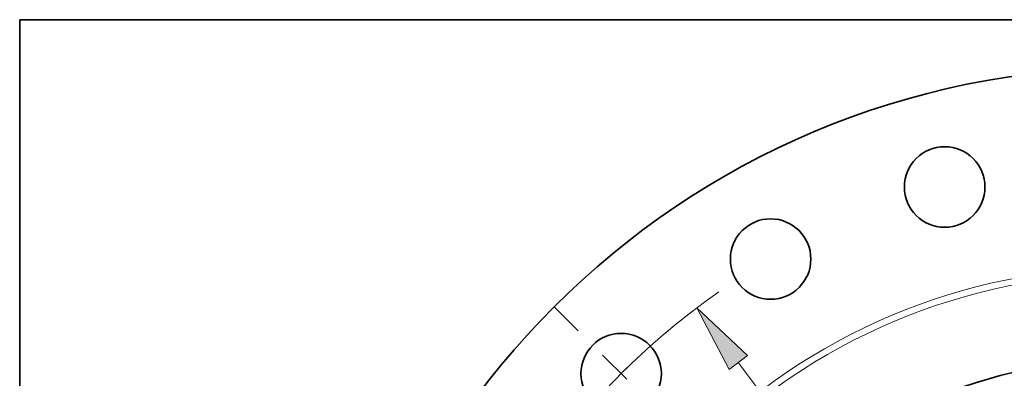
# Model space of a CAD drawing. Extents: x 0 to 10.8, y 0 to 8.3.
# Drawn here: x 0.2 to 3.1, y 7.2 to 8.3 of the extents above; entities that cross this region are included whole.
import ezdxf

# ---------------------------------------------------------------- set-up
doc = ezdxf.new("R2010")
doc.units = 0
doc.header["$MEASUREMENT"] = 0
doc.linetypes.add('DASHDOT', pattern=[18.5, 12, -3, 0.5, -3])
doc.layers.get('0').update_dxf_attribs({"lineweight": 13})
doc.layers.add('1', color=7, linetype='Continuous', lineweight=13)

# ---------------------------------------------------------------- blocks, each defined once
blk = doc.blocks.new('BLOCK10')
at = {"color": 7, "lineweight": 13, "ltscale": 0.03937}
blk.add_line((-6.742, 8.942), (6.742, -8.942), dxfattribs=at)
blk.add_lwpolyline([(-6.585, 9.06), (-7.45, 9.881), (-6.898, 8.824)], close=True, dxfattribs=at)
blk.add_arc((0, 0), 12.375, 124.8693, 169.1356, dxfattribs=at)
blk.add_solid([(-6.585, 9.06), (-7.45, 9.881), (-6.585, 9.06), (-6.898, 8.824)], dxfattribs=at)
blk = doc.blocks.new('BLOCK14')
at = {"color": 7, "linetype": 'DASHDOT', "lineweight": 13, "ltscale": 0.03937}
blk.add_line((-9.902, 9.902), (-7.599, 7.599), dxfattribs=at)
blk.add_arc((0, 0), 12.375, 127.4617, 142.5383, dxfattribs=at)

msp = doc.modelspace()

# ---------------------------------------------------------------- linework, layer by layer
at = {"color": 7, "lineweight": 35, "ltscale": 0.03937}
for centre, radius in [((3.4908, 5.7298), 2.38), ((2.9464, 7.7619), 0.1173), ((2.439, 7.5517), 0.1173), ((2.0033, 7.2174), 0.1173), ((3.4908, 5.7298), 1.53)]:
    msp.add_circle(centre, radius, dxfattribs=at)
at = {"color": 7, "lineweight": 13, "ltscale": 0.03937}
for radius in [1.7981, 1.7795]:
    msp.add_circle((3.4908, 5.7298), radius, dxfattribs=at)
at = {"layer": '1', "color": 7, "lineweight": 35, "ltscale": 0.03937}
for p, q in [((0.25, 0.25), (0.25, 8.25)), ((0.25, 8.25), (10.75, 8.25))]:
    msp.add_line(p, q, dxfattribs=at)

# ---------------------------------------------------------------- block references
at = {"lineweight": 0, "xscale": 0.17, "yscale": 0.17, "zscale": 0.17}
for name in ['BLOCK10', 'BLOCK14']:
    msp.add_blockref(name, (3.4908, 5.7298), dxfattribs=at)

doc.saveas('drawing.dxf')
